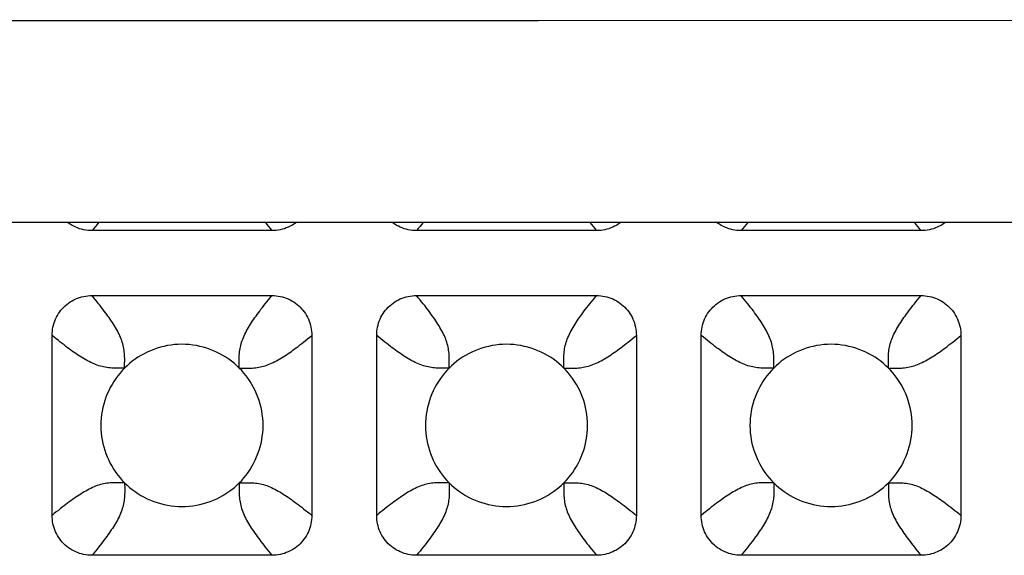
# Model space of a CAD drawing. Units: millimetres. Extents: x -229 to 68, y -33 to 50.
# Drawn here: x 42 to 44, y -30 to -29 of the extents above; entities that cross this region are included whole.
import ezdxf

# ---------------------------------------------------------------- set-up
doc = ezdxf.new("R2010")
doc.units = ezdxf.units.MM
doc.header["$LTSCALE"] = 30.734
doc.layers.add('RACCORDO', color=7, linetype='CONTINUOUS')
doc.layers.add('SUPERFICI', color=7, linetype='CONTINUOUS')

msp = doc.modelspace()

# ---------------------------------------------------------------- linework, layer by layer
at = {"layer": 'RACCORDO', "color": 7, "linetype": 'CONTINUOUS'}
for p, q in [((55, -29), (-55, -29)), ((42.1217, -29.02), (41.6783, -29.02)), ((42.9217, -29.02), (42.4783, -29.02)), ((43.7217, -29.02), (43.2783, -29.02)), ((41.6783, -29.18), (42.1217, -29.18)), ((42.4783, -29.18), (42.9217, -29.18)), ((43.2783, -29.18), (43.7217, -29.18)), ((41.58, -29.7217), (41.58, -29.2783)), ((42.22, -29.2783), (42.22, -29.7217)), ((42.38, -29.7217), (42.38, -29.2783)), ((43.02, -29.2783), (43.02, -29.7217)), ((43.18, -29.7217), (43.18, -29.2783)), ((43.82, -29.2783), (43.82, -29.7217)), ((42.1217, -29.82), (41.6783, -29.82)), ((42.9217, -29.82), (42.4783, -29.82)), ((43.7217, -29.82), (43.2783, -29.82))]:
    msp.add_line(p, q, dxfattribs=at)
at = {"layer": 'RACCORDO', "color": 250, "linetype": 'CONTINUOUS'}
msp.add_line((42.0414, -29.6414), (42.0412, -29.6562), dxfattribs=at)
for points in [[(55.0001, -28.5003), (42.7779, -28.5028), (30.5556, -28.5047), (18.3334, -28.506), (6.1111, -28.5067), (-6.1111, -28.5067), (-18.3334, -28.506), (-30.5556, -28.5047), (-42.7779, -28.5028), (-55.0001, -28.5003)], [(41.6945, -29), (41.6908, -29.0047), (41.6868, -29.0097), (41.6826, -29.0148), (41.6783, -29.02)], [(42.1055, -29), (42.1093, -29.0047), (42.1132, -29.0097), (42.1174, -29.0148), (42.1217, -29.02)], [(42.4945, -29), (42.4907, -29.0048), (42.4868, -29.0097), (42.4826, -29.0148), (42.4783, -29.02)], [(42.9055, -29), (42.9093, -29.0048), (42.9132, -29.0097), (42.9174, -29.0148), (42.9217, -29.02)], [(43.2945, -29), (43.2907, -29.0048), (43.2867, -29.0097), (43.2826, -29.0148), (43.2783, -29.02)], [(43.7055, -29), (43.7093, -29.0048), (43.7133, -29.0097), (43.7174, -29.0148), (43.7217, -29.02)], [(41.7588, -29.3393), (41.7588, -29.3351), (41.7587, -29.3309), (41.7586, -29.3268), (41.7583, -29.3227), (41.7579, -29.3186), (41.7574, -29.3147), (41.7568, -29.3107), (41.756, -29.3068), (41.7552, -29.3029), (41.7541, -29.299), (41.7529, -29.2951), (41.7516, -29.2911), (41.7502, -29.2872), (41.7485, -29.2832), (41.7468, -29.2792), (41.7449, -29.2751), (41.7428, -29.271), (41.7407, -29.2669), (41.7384, -29.2628), (41.736, -29.2587), (41.7336, -29.2546), (41.731, -29.2505), (41.7284, -29.2464), (41.7258, -29.2424), (41.7231, -29.2384), (41.7203, -29.2344), (41.7175, -29.2304), (41.7146, -29.2264), (41.7116, -29.2223), (41.7085, -29.2181), (41.7052, -29.2138), (41.7018, -29.2093), (41.6983, -29.2048), (41.6946, -29.2001), (41.6908, -29.1953), (41.6868, -29.1903), (41.6826, -29.1852), (41.6783, -29.18)], [(42.0414, -29.3586), (42.0412, -29.3438), (42.0412, -29.3393), (42.0412, -29.3351), (42.0413, -29.3309), (42.0414, -29.3268), (42.0417, -29.3227), (42.0421, -29.3186), (42.0426, -29.3147), (42.0432, -29.3107), (42.044, -29.3068), (42.0448, -29.3029), (42.0459, -29.299), (42.0471, -29.2951), (42.0484, -29.2911), (42.0498, -29.2872), (42.0515, -29.2832), (42.0532, -29.2792), (42.0551, -29.2751), (42.0572, -29.271), (42.0593, -29.2669), (42.0616, -29.2628), (42.064, -29.2587), (42.0664, -29.2546), (42.069, -29.2505), (42.0716, -29.2464), (42.0742, -29.2424), (42.0769, -29.2384), (42.0797, -29.2344), (42.0825, -29.2304), (42.0854, -29.2264), (42.0884, -29.2223), (42.0916, -29.2181), (42.0948, -29.2137), (42.0982, -29.2093), (42.1017, -29.2048), (42.1054, -29.2001), (42.1093, -29.1953), (42.1132, -29.1903), (42.1174, -29.1852), (42.1217, -29.18)], [(42.5588, -29.3393), (42.5588, -29.3351), (42.5587, -29.3309), (42.5586, -29.3268), (42.5583, -29.3227), (42.5579, -29.3186), (42.5574, -29.3147), (42.5568, -29.3107), (42.556, -29.3068), (42.5552, -29.3029), (42.5541, -29.299), (42.5529, -29.2951), (42.5516, -29.2911), (42.5502, -29.2872), (42.5485, -29.2832), (42.5468, -29.2792), (42.5449, -29.2751), (42.5428, -29.271), (42.5407, -29.2669), (42.5384, -29.2628), (42.536, -29.2587), (42.5336, -29.2546), (42.531, -29.2505), (42.5284, -29.2464), (42.5258, -29.2424), (42.5231, -29.2384), (42.5203, -29.2344), (42.5175, -29.2304), (42.5146, -29.2264), (42.5116, -29.2223), (42.5084, -29.218), (42.5052, -29.2137), (42.5018, -29.2093), (42.4983, -29.2048), (42.4946, -29.2001), (42.4907, -29.1953), (42.4868, -29.1903), (42.4826, -29.1852), (42.4783, -29.18)], [(42.8414, -29.3586), (42.8412, -29.3438), (42.8412, -29.3393), (42.8412, -29.3351), (42.8413, -29.3309), (42.8414, -29.3267), (42.8417, -29.3227), (42.8421, -29.3186), (42.8426, -29.3147), (42.8432, -29.3107), (42.844, -29.3068), (42.8448, -29.3029), (42.8459, -29.299), (42.8471, -29.2951), (42.8484, -29.2911), (42.8499, -29.2872), (42.8515, -29.2832), (42.8532, -29.2792), (42.8551, -29.2751), (42.8572, -29.271), (42.8593, -29.2669), (42.8616, -29.2628), (42.864, -29.2587), (42.8664, -29.2546), (42.869, -29.2505), (42.8716, -29.2464), (42.8742, -29.2424), (42.8769, -29.2384), (42.8797, -29.2344), (42.8825, -29.2304), (42.8854, -29.2264), (42.8884, -29.2223), (42.8916, -29.218), (42.8948, -29.2137), (42.8982, -29.2093), (42.9017, -29.2048), (42.9054, -29.2001), (42.9093, -29.1952), (42.9132, -29.1903), (42.9174, -29.1852), (42.9217, -29.18)], [(43.3588, -29.3393), (43.3588, -29.3351), (43.3587, -29.3309), (43.3586, -29.3267), (43.3583, -29.3227), (43.3579, -29.3186), (43.3574, -29.3147), (43.3568, -29.3107), (43.356, -29.3068), (43.3552, -29.3029), (43.3541, -29.299), (43.3529, -29.2951), (43.3516, -29.2911), (43.3501, -29.2872), (43.3485, -29.2832), (43.3468, -29.2792), (43.3449, -29.2751), (43.3428, -29.271), (43.3407, -29.2669), (43.3384, -29.2628), (43.336, -29.2587), (43.3336, -29.2546), (43.331, -29.2505), (43.3284, -29.2464), (43.3258, -29.2424), (43.3231, -29.2384), (43.3203, -29.2344), (43.3175, -29.2304), (43.3146, -29.2264), (43.3116, -29.2222), (43.3084, -29.218), (43.3052, -29.2137), (43.3018, -29.2093), (43.2983, -29.2047), (43.2946, -29.2001), (43.2907, -29.1952), (43.2867, -29.1903), (43.2826, -29.1852), (43.2783, -29.18)], [(43.6414, -29.3586), (43.6412, -29.3438), (43.6412, -29.3393), (43.6412, -29.3351), (43.6413, -29.3309), (43.6414, -29.3267), (43.6417, -29.3227), (43.6421, -29.3186), (43.6426, -29.3147), (43.6432, -29.3107), (43.644, -29.3068), (43.6448, -29.3029), (43.6459, -29.299), (43.6471, -29.2951), (43.6484, -29.2911), (43.6499, -29.2872), (43.6515, -29.2832), (43.6532, -29.2792), (43.6551, -29.2751), (43.6572, -29.271), (43.6593, -29.2669), (43.6616, -29.2628), (43.664, -29.2587), (43.6664, -29.2546), (43.669, -29.2505), (43.6716, -29.2464), (43.6742, -29.2424), (43.6769, -29.2384), (43.6797, -29.2344), (43.6825, -29.2304), (43.6854, -29.2264), (43.6884, -29.2222), (43.6916, -29.218), (43.6948, -29.2137), (43.6982, -29.2093), (43.7017, -29.2047), (43.7054, -29.2), (43.7093, -29.1952), (43.7133, -29.1903), (43.7174, -29.1852), (43.7217, -29.18)], [(41.7586, -29.3586), (41.7438, -29.3588), (41.7393, -29.3588), (41.7351, -29.3588), (41.7309, -29.3587), (41.7268, -29.3586), (41.7227, -29.3583), (41.7186, -29.3579), (41.7147, -29.3574), (41.7107, -29.3568), (41.7068, -29.356), (41.7029, -29.3552), (41.699, -29.3541), (41.6951, -29.3529), (41.6911, -29.3516), (41.6872, -29.3502), (41.6832, -29.3485), (41.6792, -29.3468), (41.6751, -29.3449), (41.671, -29.3428), (41.6669, -29.3407), (41.6628, -29.3384), (41.6587, -29.336), (41.6546, -29.3336), (41.6505, -29.331), (41.6464, -29.3284), (41.6424, -29.3258), (41.6384, -29.3231), (41.6344, -29.3203), (41.6304, -29.3175), (41.6264, -29.3146), (41.6223, -29.3116), (41.6181, -29.3085), (41.6138, -29.3052), (41.6093, -29.3018), (41.6048, -29.2983), (41.6001, -29.2946), (41.5953, -29.2908), (41.5903, -29.2868), (41.5852, -29.2826), (41.58, -29.2783)], [(42.0607, -29.3588), (42.0649, -29.3588), (42.0691, -29.3587), (42.0732, -29.3586), (42.0773, -29.3583), (42.0814, -29.3579), (42.0853, -29.3574), (42.0893, -29.3568), (42.0932, -29.356), (42.0971, -29.3552), (42.101, -29.3541), (42.1049, -29.3529), (42.1089, -29.3516), (42.1128, -29.3502), (42.1168, -29.3485), (42.1208, -29.3468), (42.1249, -29.3449), (42.129, -29.3428), (42.1331, -29.3407), (42.1372, -29.3384), (42.1413, -29.336), (42.1454, -29.3336), (42.1495, -29.331), (42.1536, -29.3284), (42.1576, -29.3258), (42.1616, -29.3231), (42.1656, -29.3203), (42.1696, -29.3175), (42.1736, -29.3146), (42.1777, -29.3116), (42.1819, -29.3084), (42.1863, -29.3052), (42.1907, -29.3018), (42.1952, -29.2983), (42.1999, -29.2946), (42.2047, -29.2907), (42.2097, -29.2868), (42.2148, -29.2826), (42.22, -29.2783)], [(42.5586, -29.3586), (42.5438, -29.3588), (42.5393, -29.3588), (42.5351, -29.3588), (42.5309, -29.3587), (42.5267, -29.3586), (42.5227, -29.3583), (42.5186, -29.3579), (42.5147, -29.3574), (42.5107, -29.3568), (42.5068, -29.356), (42.5029, -29.3552), (42.499, -29.3541), (42.4951, -29.3529), (42.4911, -29.3516), (42.4872, -29.3502), (42.4832, -29.3485), (42.4792, -29.3468), (42.4751, -29.3449), (42.471, -29.3428), (42.4669, -29.3407), (42.4628, -29.3384), (42.4587, -29.336), (42.4546, -29.3336), (42.4505, -29.331), (42.4464, -29.3284), (42.4424, -29.3258), (42.4384, -29.3231), (42.4344, -29.3203), (42.4304, -29.3175), (42.4264, -29.3146), (42.4223, -29.3116), (42.418, -29.3084), (42.4137, -29.3052), (42.4093, -29.3018), (42.4048, -29.2983), (42.4001, -29.2946), (42.3953, -29.2907), (42.3903, -29.2868), (42.3852, -29.2826), (42.38, -29.2783)], [(42.8607, -29.3588), (42.8649, -29.3588), (42.8691, -29.3587), (42.8733, -29.3586), (42.8773, -29.3583), (42.8814, -29.3579), (42.8853, -29.3574), (42.8893, -29.3568), (42.8932, -29.356), (42.8971, -29.3552), (42.901, -29.3541), (42.9049, -29.3529), (42.9089, -29.3516), (42.9128, -29.3502), (42.9168, -29.3485), (42.9208, -29.3468), (42.9249, -29.3449), (42.929, -29.3428), (42.9331, -29.3407), (42.9372, -29.3384), (42.9413, -29.336), (42.9454, -29.3336), (42.9495, -29.331), (42.9536, -29.3284), (42.9576, -29.3258), (42.9616, -29.3231), (42.9656, -29.3203), (42.9696, -29.3175), (42.9736, -29.3146), (42.9777, -29.3116), (42.982, -29.3084), (42.9863, -29.3052), (42.9907, -29.3018), (42.9952, -29.2983), (42.9999, -29.2946), (43.0048, -29.2907), (43.0097, -29.2868), (43.0148, -29.2826), (43.02, -29.2783)], [(43.3586, -29.3586), (43.3438, -29.3588), (43.3393, -29.3588), (43.3351, -29.3588), (43.3309, -29.3587), (43.3267, -29.3586), (43.3227, -29.3583), (43.3186, -29.3579), (43.3147, -29.3574), (43.3107, -29.3568), (43.3068, -29.356), (43.3029, -29.3552), (43.299, -29.3541), (43.2951, -29.3529), (43.2911, -29.3516), (43.2872, -29.3502), (43.2832, -29.3485), (43.2792, -29.3468), (43.2751, -29.3449), (43.271, -29.3428), (43.2669, -29.3407), (43.2628, -29.3384), (43.2587, -29.336), (43.2546, -29.3336), (43.2505, -29.331), (43.2464, -29.3284), (43.2424, -29.3258), (43.2384, -29.3231), (43.2344, -29.3203), (43.2304, -29.3175), (43.2264, -29.3146), (43.2222, -29.3116), (43.218, -29.3084), (43.2137, -29.3052), (43.2093, -29.3018), (43.2047, -29.2983), (43.2001, -29.2946), (43.1952, -29.2907), (43.1903, -29.2867), (43.1852, -29.2826), (43.18, -29.2783)], [(43.6607, -29.3588), (43.6649, -29.3588), (43.6691, -29.3587), (43.6733, -29.3586), (43.6773, -29.3583), (43.6814, -29.3579), (43.6853, -29.3574), (43.6893, -29.3568), (43.6932, -29.356), (43.6971, -29.3552), (43.701, -29.3541), (43.7049, -29.3529), (43.7089, -29.3516), (43.7128, -29.3502), (43.7168, -29.3485), (43.7208, -29.3468), (43.7249, -29.3449), (43.729, -29.3428), (43.7331, -29.3407), (43.7372, -29.3384), (43.7413, -29.336), (43.7454, -29.3336), (43.7495, -29.331), (43.7536, -29.3284), (43.7576, -29.3258), (43.7616, -29.3231), (43.7656, -29.3203), (43.7696, -29.3175), (43.7736, -29.3146), (43.7778, -29.3116), (43.782, -29.3084), (43.7863, -29.3052), (43.7907, -29.3018), (43.7953, -29.2983), (43.8, -29.2946), (43.8048, -29.2907), (43.8097, -29.2867), (43.8148, -29.2826), (43.82, -29.2783)], [(41.7586, -29.3586), (41.7587, -29.3485), (41.7588, -29.3393)], [(42.5586, -29.3586), (42.5587, -29.3485), (42.5588, -29.3393)], [(43.3586, -29.3586), (43.3587, -29.3485), (43.3588, -29.3393)], [(42.0414, -29.3586), (42.0515, -29.3587), (42.0607, -29.3588)], [(42.8414, -29.3586), (42.8515, -29.3587), (42.8607, -29.3588)], [(43.6414, -29.3586), (43.6515, -29.3587), (43.6607, -29.3588)], [(41.7393, -29.6412), (41.7351, -29.6412), (41.7309, -29.6413), (41.7268, -29.6414), (41.7227, -29.6417), (41.7186, -29.6421), (41.7147, -29.6426), (41.7107, -29.6432), (41.7068, -29.644), (41.7029, -29.6448), (41.699, -29.6459), (41.6951, -29.6471), (41.6911, -29.6484), (41.6872, -29.6499), (41.6832, -29.6515), (41.6792, -29.6532), (41.6751, -29.6551), (41.671, -29.6572), (41.6669, -29.6593), (41.6628, -29.6616), (41.6587, -29.664), (41.6546, -29.6664), (41.6505, -29.669), (41.6464, -29.6716), (41.6424, -29.6742), (41.6384, -29.6769), (41.6344, -29.6797), (41.6304, -29.6825), (41.6264, -29.6854), (41.6223, -29.6884), (41.6181, -29.6915), (41.6138, -29.6948), (41.6093, -29.6982), (41.6048, -29.7017), (41.6001, -29.7054), (41.5953, -29.7092), (41.5903, -29.7132), (41.5852, -29.7174), (41.58, -29.7217)], [(41.7586, -29.6414), (41.7588, -29.6562), (41.7588, -29.6607), (41.7588, -29.6649), (41.7587, -29.6691), (41.7586, -29.6732), (41.7583, -29.6773), (41.7579, -29.6814), (41.7574, -29.6853), (41.7568, -29.6893), (41.756, -29.6932), (41.7552, -29.6971), (41.7541, -29.701), (41.7529, -29.7049), (41.7516, -29.7089), (41.7502, -29.7128), (41.7485, -29.7168), (41.7468, -29.7208), (41.7449, -29.7249), (41.7428, -29.729), (41.7407, -29.7331), (41.7384, -29.7372), (41.736, -29.7413), (41.7336, -29.7454), (41.731, -29.7495), (41.7284, -29.7536), (41.7258, -29.7576), (41.7231, -29.7616), (41.7203, -29.7656), (41.7175, -29.7696), (41.7146, -29.7736), (41.7116, -29.7777), (41.7085, -29.7819), (41.7052, -29.7862), (41.7018, -29.7907), (41.6983, -29.7952), (41.6946, -29.7999), (41.6908, -29.8047), (41.6868, -29.8097), (41.6826, -29.8148), (41.6783, -29.82)], [(41.7586, -29.6414), (41.7485, -29.6413), (41.7393, -29.6412)], [(42.0412, -29.6562), (42.0412, -29.6607), (42.0412, -29.6649), (42.0413, -29.6691), (42.0414, -29.6732), (42.0417, -29.6773), (42.0421, -29.6814), (42.0426, -29.6853), (42.0432, -29.6893), (42.044, -29.6932), (42.0448, -29.6971), (42.0459, -29.701), (42.0471, -29.7049), (42.0484, -29.7089), (42.0498, -29.7128), (42.0515, -29.7168), (42.0532, -29.7208), (42.0551, -29.7249), (42.0572, -29.729), (42.0593, -29.7331), (42.0616, -29.7372), (42.064, -29.7413), (42.0664, -29.7454), (42.069, -29.7495), (42.0716, -29.7536), (42.0742, -29.7576), (42.0769, -29.7616), (42.0797, -29.7656), (42.0825, -29.7696), (42.0854, -29.7736), (42.0884, -29.7777), (42.0916, -29.7819), (42.0948, -29.7863), (42.0982, -29.7907), (42.1017, -29.7952), (42.1054, -29.7999), (42.1093, -29.8047), (42.1132, -29.8097), (42.1174, -29.8148), (42.1217, -29.82)], [(42.0414, -29.6414), (42.0562, -29.6412), (42.0607, -29.6412), (42.0649, -29.6412), (42.0691, -29.6413), (42.0732, -29.6414), (42.0773, -29.6417), (42.0814, -29.6421), (42.0853, -29.6426), (42.0893, -29.6432), (42.0932, -29.644), (42.0971, -29.6448), (42.101, -29.6459), (42.1049, -29.6471), (42.1089, -29.6484), (42.1128, -29.6499), (42.1168, -29.6515), (42.1208, -29.6532), (42.1249, -29.6551), (42.129, -29.6572), (42.1331, -29.6593), (42.1372, -29.6616), (42.1413, -29.664), (42.1454, -29.6664), (42.1495, -29.669), (42.1536, -29.6716), (42.1576, -29.6742), (42.1616, -29.6769), (42.1656, -29.6797), (42.1696, -29.6825), (42.1736, -29.6854), (42.1777, -29.6884), (42.1819, -29.6916), (42.1863, -29.6948), (42.1907, -29.6982), (42.1952, -29.7017), (42.1999, -29.7054), (42.2047, -29.7093), (42.2097, -29.7132), (42.2148, -29.7174), (42.22, -29.7217)], [(42.5393, -29.6412), (42.5351, -29.6412), (42.5309, -29.6413), (42.5267, -29.6414), (42.5227, -29.6417), (42.5186, -29.6421), (42.5147, -29.6426), (42.5107, -29.6432), (42.5068, -29.644), (42.5029, -29.6448), (42.499, -29.6459), (42.4951, -29.6471), (42.4911, -29.6484), (42.4872, -29.6499), (42.4832, -29.6515), (42.4792, -29.6532), (42.4751, -29.6551), (42.471, -29.6572), (42.4669, -29.6593), (42.4628, -29.6616), (42.4587, -29.664), (42.4546, -29.6664), (42.4505, -29.669), (42.4464, -29.6716), (42.4424, -29.6742), (42.4384, -29.6769), (42.4344, -29.6797), (42.4304, -29.6825), (42.4264, -29.6854), (42.4223, -29.6884), (42.418, -29.6916), (42.4137, -29.6948), (42.4093, -29.6982), (42.4048, -29.7017), (42.4001, -29.7054), (42.3952, -29.7093), (42.3903, -29.7132), (42.3852, -29.7174), (42.38, -29.7217)], [(42.5586, -29.6414), (42.5588, -29.6562), (42.5588, -29.6607), (42.5588, -29.6649), (42.5587, -29.6691), (42.5586, -29.6733), (42.5583, -29.6773), (42.5579, -29.6814), (42.5574, -29.6853), (42.5568, -29.6893), (42.556, -29.6932), (42.5552, -29.6971), (42.5541, -29.701), (42.5529, -29.7049), (42.5516, -29.7089), (42.5502, -29.7128), (42.5485, -29.7168), (42.5468, -29.7208), (42.5449, -29.7249), (42.5428, -29.729), (42.5407, -29.7331), (42.5384, -29.7372), (42.536, -29.7413), (42.5336, -29.7454), (42.531, -29.7495), (42.5284, -29.7536), (42.5258, -29.7576), (42.5231, -29.7616), (42.5203, -29.7656), (42.5175, -29.7696), (42.5146, -29.7736), (42.5116, -29.7777), (42.5084, -29.782), (42.5052, -29.7863), (42.5018, -29.7907), (42.4983, -29.7952), (42.4946, -29.7999), (42.4907, -29.8048), (42.4868, -29.8097), (42.4826, -29.8148), (42.4783, -29.82)], [(42.5586, -29.6414), (42.5485, -29.6413), (42.5393, -29.6412)], [(42.8414, -29.6414), (42.8413, -29.6515), (42.8412, -29.6607)], [(42.8414, -29.6414), (42.8562, -29.6412), (42.8607, -29.6412), (42.8649, -29.6412), (42.8691, -29.6413), (42.8733, -29.6414), (42.8773, -29.6417), (42.8814, -29.6421), (42.8853, -29.6426), (42.8893, -29.6432), (42.8932, -29.644), (42.8971, -29.6448), (42.901, -29.6459), (42.9049, -29.6471), (42.9089, -29.6484), (42.9128, -29.6499), (42.9168, -29.6515), (42.9208, -29.6532), (42.9249, -29.6551), (42.929, -29.6572), (42.9331, -29.6593), (42.9372, -29.6616), (42.9413, -29.664), (42.9454, -29.6664), (42.9495, -29.669), (42.9536, -29.6716), (42.9576, -29.6742), (42.9616, -29.6769), (42.9656, -29.6797), (42.9696, -29.6825), (42.9736, -29.6854), (42.9777, -29.6884), (42.982, -29.6916), (42.9863, -29.6948), (42.9907, -29.6982), (42.9952, -29.7017), (42.9999, -29.7054), (43.0048, -29.7093), (43.0097, -29.7132), (43.0148, -29.7174), (43.02, -29.7217)], [(43.3393, -29.6412), (43.3351, -29.6412), (43.3309, -29.6413), (43.3267, -29.6414), (43.3227, -29.6417), (43.3186, -29.6421), (43.3147, -29.6426), (43.3107, -29.6432), (43.3068, -29.644), (43.3029, -29.6448), (43.299, -29.6459), (43.2951, -29.6471), (43.2911, -29.6484), (43.2872, -29.6499), (43.2832, -29.6515), (43.2792, -29.6532), (43.2751, -29.6551), (43.271, -29.6572), (43.2669, -29.6593), (43.2628, -29.6616), (43.2587, -29.664), (43.2546, -29.6664), (43.2505, -29.669), (43.2464, -29.6716), (43.2424, -29.6742), (43.2384, -29.6769), (43.2344, -29.6797), (43.2304, -29.6825), (43.2264, -29.6854), (43.2222, -29.6884), (43.218, -29.6916), (43.2137, -29.6948), (43.2093, -29.6982), (43.2047, -29.7017), (43.2001, -29.7054), (43.1952, -29.7093), (43.1903, -29.7133), (43.1852, -29.7174), (43.18, -29.7217)], [(43.3586, -29.6414), (43.3588, -29.6562), (43.3588, -29.6607), (43.3588, -29.6649), (43.3587, -29.6691), (43.3586, -29.6733), (43.3583, -29.6773), (43.3579, -29.6814), (43.3574, -29.6853), (43.3568, -29.6893), (43.356, -29.6932), (43.3552, -29.6971), (43.3541, -29.701), (43.3529, -29.7049), (43.3516, -29.7089), (43.3501, -29.7128), (43.3485, -29.7168), (43.3468, -29.7208), (43.3449, -29.7249), (43.3428, -29.729), (43.3407, -29.7331), (43.3384, -29.7372), (43.336, -29.7413), (43.3336, -29.7454), (43.331, -29.7495), (43.3284, -29.7536), (43.3258, -29.7576), (43.3231, -29.7616), (43.3203, -29.7656), (43.3175, -29.7696), (43.3146, -29.7736), (43.3116, -29.7778), (43.3084, -29.782), (43.3052, -29.7863), (43.3018, -29.7907), (43.2983, -29.7953), (43.2946, -29.7999), (43.2907, -29.8048), (43.2867, -29.8097), (43.2826, -29.8148), (43.2783, -29.82)], [(43.3586, -29.6414), (43.3485, -29.6413), (43.3393, -29.6412)], [(43.6414, -29.6414), (43.6413, -29.6515), (43.6412, -29.6607)], [(43.6414, -29.6414), (43.6562, -29.6412), (43.6607, -29.6412), (43.6649, -29.6412), (43.6691, -29.6413), (43.6733, -29.6414), (43.6773, -29.6417), (43.6814, -29.6421), (43.6853, -29.6426), (43.6893, -29.6432), (43.6932, -29.644), (43.6971, -29.6448), (43.701, -29.6459), (43.7049, -29.6471), (43.7089, -29.6484), (43.7128, -29.6499), (43.7168, -29.6515), (43.7208, -29.6532), (43.7249, -29.6551), (43.729, -29.6572), (43.7331, -29.6593), (43.7372, -29.6616), (43.7413, -29.664), (43.7454, -29.6664), (43.7495, -29.669), (43.7536, -29.6716), (43.7576, -29.6742), (43.7616, -29.6769), (43.7656, -29.6797), (43.7696, -29.6825), (43.7736, -29.6854), (43.7778, -29.6884), (43.782, -29.6916), (43.7863, -29.6948), (43.7907, -29.6982), (43.7953, -29.7017), (43.8, -29.7054), (43.8048, -29.7093), (43.8097, -29.7133), (43.8148, -29.7174), (43.82, -29.7217)], [(42.8412, -29.6607), (42.8412, -29.6649), (42.8413, -29.6691), (42.8414, -29.6733), (42.8417, -29.6773), (42.8421, -29.6814), (42.8426, -29.6853), (42.8432, -29.6893), (42.844, -29.6932), (42.8448, -29.6971), (42.8459, -29.701), (42.8471, -29.7049), (42.8484, -29.7089), (42.8499, -29.7128), (42.8515, -29.7168), (42.8532, -29.7208), (42.8551, -29.7249), (42.8572, -29.729), (42.8593, -29.7331), (42.8616, -29.7372), (42.864, -29.7413), (42.8664, -29.7454), (42.869, -29.7495), (42.8716, -29.7536), (42.8742, -29.7576), (42.8769, -29.7616), (42.8797, -29.7656), (42.8825, -29.7696), (42.8854, -29.7736), (42.8884, -29.7777), (42.8916, -29.782), (42.8948, -29.7863), (42.8982, -29.7907), (42.9017, -29.7952), (42.9054, -29.7999), (42.9093, -29.8048), (42.9132, -29.8097), (42.9174, -29.8148), (42.9217, -29.82)], [(43.6412, -29.6607), (43.6412, -29.6649), (43.6413, -29.6691), (43.6414, -29.6733), (43.6417, -29.6773), (43.6421, -29.6814), (43.6426, -29.6853), (43.6432, -29.6893), (43.644, -29.6932), (43.6448, -29.6971), (43.6459, -29.701), (43.6471, -29.7049), (43.6484, -29.7089), (43.6499, -29.7128), (43.6515, -29.7168), (43.6532, -29.7208), (43.6551, -29.7249), (43.6572, -29.729), (43.6593, -29.7331), (43.6616, -29.7372), (43.664, -29.7413), (43.6664, -29.7454), (43.669, -29.7495), (43.6716, -29.7536), (43.6742, -29.7576), (43.6769, -29.7616), (43.6797, -29.7656), (43.6825, -29.7696), (43.6854, -29.7736), (43.6884, -29.7778), (43.6916, -29.782), (43.6948, -29.7863), (43.6982, -29.7907), (43.7017, -29.7953), (43.7054, -29.8), (43.7093, -29.8048), (43.7133, -29.8097), (43.7174, -29.8148), (43.7217, -29.82)]]:
    msp.add_lwpolyline(points, dxfattribs=at)
at = {"layer": 'RACCORDO', "color": 7, "linetype": 'CONTINUOUS'}
for points in [[(41.6783, -29.02), (41.6731, -29.0199), (41.6679, -29.0195), (41.6628, -29.0188), (41.6576, -29.0179), (41.6526, -29.0167), (41.6476, -29.0152), (41.6428, -29.0135), (41.6381, -29.0116), (41.6335, -29.0094), (41.629, -29.007), (41.6246, -29.0043), (41.6204, -29.0014), (41.6185, -29)], [(42.1815, -29), (42.1796, -29.0014), (42.1754, -29.0043), (42.171, -29.007), (42.1665, -29.0094), (42.1619, -29.0116), (42.1572, -29.0135), (42.1524, -29.0152), (42.1474, -29.0167), (42.1423, -29.0179), (42.1372, -29.0188), (42.1321, -29.0195), (42.1269, -29.0199), (42.1217, -29.02)], [(42.4783, -29.02), (42.4731, -29.0199), (42.4679, -29.0195), (42.4628, -29.0188), (42.4576, -29.0179), (42.4526, -29.0167), (42.4476, -29.0152), (42.4428, -29.0135), (42.4381, -29.0116), (42.4335, -29.0094), (42.429, -29.007), (42.4246, -29.0043), (42.4204, -29.0014), (42.4185, -29)], [(42.9815, -29), (42.9796, -29.0014), (42.9754, -29.0043), (42.971, -29.007), (42.9665, -29.0094), (42.9619, -29.0116), (42.9572, -29.0135), (42.9524, -29.0152), (42.9474, -29.0167), (42.9423, -29.0179), (42.9372, -29.0188), (42.9321, -29.0195), (42.9269, -29.0199), (42.9217, -29.02)], [(43.2783, -29.02), (43.2731, -29.0199), (43.2679, -29.0195), (43.2628, -29.0188), (43.2576, -29.0179), (43.2526, -29.0167), (43.2476, -29.0152), (43.2428, -29.0135), (43.2381, -29.0116), (43.2335, -29.0094), (43.229, -29.007), (43.2246, -29.0043), (43.2204, -29.0014), (43.2185, -29)], [(43.7815, -29), (43.7796, -29.0014), (43.7754, -29.0043), (43.771, -29.007), (43.7665, -29.0094), (43.7619, -29.0116), (43.7572, -29.0135), (43.7524, -29.0152), (43.7474, -29.0167), (43.7423, -29.0179), (43.7372, -29.0188), (43.7321, -29.0195), (43.7269, -29.0199), (43.7217, -29.02)], [(41.58, -29.2783), (41.5801, -29.2731), (41.5805, -29.2679), (41.5812, -29.2628), (41.5821, -29.2576), (41.5833, -29.2526), (41.5848, -29.2476), (41.5865, -29.2428), (41.5884, -29.2381), (41.5906, -29.2335), (41.593, -29.229), (41.5957, -29.2246), (41.5986, -29.2204), (41.6017, -29.2163), (41.6051, -29.2123), (41.6086, -29.2086), (41.6123, -29.2051), (41.6163, -29.2017), (41.6204, -29.1986), (41.6246, -29.1957), (41.629, -29.193), (41.6335, -29.1906), (41.6381, -29.1884), (41.6428, -29.1865), (41.6476, -29.1848), (41.6526, -29.1833), (41.6577, -29.1821), (41.6628, -29.1812), (41.6679, -29.1805), (41.6731, -29.1801), (41.6783, -29.18)], [(42.1217, -29.18), (42.1269, -29.1801), (42.1321, -29.1805), (42.1372, -29.1812), (42.1424, -29.1821), (42.1474, -29.1833), (42.1524, -29.1848), (42.1572, -29.1865), (42.1619, -29.1884), (42.1665, -29.1906), (42.171, -29.193), (42.1754, -29.1957), (42.1796, -29.1986), (42.1837, -29.2017), (42.1877, -29.2051), (42.1914, -29.2086), (42.1949, -29.2123), (42.1983, -29.2163), (42.2014, -29.2204), (42.2043, -29.2246), (42.207, -29.229), (42.2094, -29.2335), (42.2116, -29.2381), (42.2135, -29.2428), (42.2152, -29.2476), (42.2167, -29.2526), (42.2179, -29.2577), (42.2188, -29.2628), (42.2195, -29.2679), (42.2199, -29.2731), (42.22, -29.2783)], [(42.38, -29.2783), (42.3801, -29.2731), (42.3805, -29.2679), (42.3812, -29.2628), (42.3821, -29.2576), (42.3833, -29.2526), (42.3848, -29.2476), (42.3865, -29.2428), (42.3884, -29.2381), (42.3906, -29.2335), (42.393, -29.229), (42.3957, -29.2246), (42.3986, -29.2204), (42.4017, -29.2163), (42.4051, -29.2123), (42.4086, -29.2086), (42.4123, -29.2051), (42.4163, -29.2017), (42.4204, -29.1986), (42.4246, -29.1957), (42.429, -29.193), (42.4335, -29.1906), (42.4381, -29.1884), (42.4428, -29.1865), (42.4476, -29.1848), (42.4526, -29.1833), (42.4577, -29.1821), (42.4628, -29.1812), (42.4679, -29.1805), (42.4731, -29.1801), (42.4783, -29.18)], [(42.9217, -29.18), (42.9269, -29.1801), (42.9321, -29.1805), (42.9372, -29.1812), (42.9424, -29.1821), (42.9474, -29.1833), (42.9524, -29.1848), (42.9572, -29.1865), (42.9619, -29.1884), (42.9665, -29.1906), (42.971, -29.193), (42.9754, -29.1957), (42.9796, -29.1986), (42.9837, -29.2017), (42.9877, -29.2051), (42.9914, -29.2086), (42.9949, -29.2123), (42.9983, -29.2163), (43.0014, -29.2204), (43.0043, -29.2246), (43.007, -29.229), (43.0094, -29.2335), (43.0116, -29.2381), (43.0135, -29.2428), (43.0152, -29.2476), (43.0167, -29.2526), (43.0179, -29.2577), (43.0188, -29.2628), (43.0195, -29.2679), (43.0199, -29.2731), (43.02, -29.2783)], [(43.18, -29.2783), (43.1801, -29.2731), (43.1805, -29.2679), (43.1812, -29.2628), (43.1821, -29.2576), (43.1833, -29.2526), (43.1848, -29.2476), (43.1865, -29.2428), (43.1884, -29.2381), (43.1906, -29.2335), (43.193, -29.229), (43.1957, -29.2246), (43.1986, -29.2204), (43.2017, -29.2163), (43.2051, -29.2123), (43.2086, -29.2086), (43.2123, -29.2051), (43.2163, -29.2017), (43.2204, -29.1986), (43.2246, -29.1957), (43.229, -29.193), (43.2335, -29.1906), (43.2381, -29.1884), (43.2428, -29.1865), (43.2476, -29.1848), (43.2526, -29.1833), (43.2577, -29.1821), (43.2628, -29.1812), (43.2679, -29.1805), (43.2731, -29.1801), (43.2783, -29.18)], [(43.7217, -29.18), (43.7269, -29.1801), (43.7321, -29.1805), (43.7372, -29.1812), (43.7424, -29.1821), (43.7474, -29.1833), (43.7524, -29.1848), (43.7572, -29.1865), (43.7619, -29.1884), (43.7665, -29.1906), (43.771, -29.193), (43.7754, -29.1957), (43.7796, -29.1986), (43.7837, -29.2017), (43.7877, -29.2051), (43.7914, -29.2086), (43.7949, -29.2123), (43.7983, -29.2163), (43.8014, -29.2204), (43.8043, -29.2246), (43.807, -29.229), (43.8094, -29.2335), (43.8116, -29.2381), (43.8135, -29.2428), (43.8152, -29.2476), (43.8167, -29.2526), (43.8179, -29.2577), (43.8188, -29.2628), (43.8195, -29.2679), (43.8199, -29.2731), (43.82, -29.2783)], [(42.0414, -29.3586), (42.0354, -29.3528), (42.0291, -29.3473), (42.0225, -29.342), (42.0156, -29.3369), (42.0084, -29.3321), (42.001, -29.3276), (41.9934, -29.3234), (41.9855, -29.3195), (41.9776, -29.3159), (41.9694, -29.3127), (41.9611, -29.3098), (41.9527, -29.3073), (41.9442, -29.3051), (41.9355, -29.3033), (41.9267, -29.3019), (41.9179, -29.3008), (41.9089, -29.3002), (41.8999, -29.3), (41.8909, -29.3002), (41.882, -29.3009), (41.8731, -29.3019), (41.8644, -29.3033), (41.8557, -29.3051), (41.8472, -29.3073), (41.8388, -29.3098), (41.8305, -29.3127), (41.8223, -29.3159), (41.8143, -29.3195), (41.8065, -29.3234), (41.7989, -29.3276), (41.7915, -29.3322), (41.7843, -29.337), (41.7774, -29.342), (41.7709, -29.3473), (41.7646, -29.3528), (41.7586, -29.3586)], [(42.8414, -29.3586), (42.8354, -29.3528), (42.8291, -29.3473), (42.8225, -29.342), (42.8156, -29.3369), (42.8084, -29.3321), (42.801, -29.3276), (42.7934, -29.3234), (42.7855, -29.3195), (42.7776, -29.3159), (42.7694, -29.3127), (42.7611, -29.3098), (42.7527, -29.3073), (42.7442, -29.3051), (42.7355, -29.3033), (42.7267, -29.3019), (42.7179, -29.3008), (42.7089, -29.3002), (42.6999, -29.3), (42.6909, -29.3002), (42.682, -29.3009), (42.6731, -29.3019), (42.6644, -29.3033), (42.6557, -29.3051), (42.6472, -29.3073), (42.6388, -29.3098), (42.6305, -29.3127), (42.6223, -29.3159), (42.6143, -29.3195), (42.6065, -29.3234), (42.5989, -29.3276), (42.5915, -29.3322), (42.5843, -29.337), (42.5774, -29.342), (42.5709, -29.3473), (42.5646, -29.3528), (42.5586, -29.3586)], [(43.6414, -29.3586), (43.6354, -29.3528), (43.6291, -29.3473), (43.6225, -29.342), (43.6156, -29.3369), (43.6084, -29.3321), (43.601, -29.3276), (43.5934, -29.3234), (43.5855, -29.3195), (43.5776, -29.3159), (43.5694, -29.3127), (43.5611, -29.3098), (43.5527, -29.3073), (43.5442, -29.3051), (43.5355, -29.3033), (43.5267, -29.3019), (43.5179, -29.3008), (43.5089, -29.3002), (43.4999, -29.3), (43.4909, -29.3002), (43.482, -29.3009), (43.4731, -29.3019), (43.4644, -29.3033), (43.4557, -29.3051), (43.4472, -29.3073), (43.4388, -29.3098), (43.4305, -29.3127), (43.4223, -29.3159), (43.4143, -29.3195), (43.4065, -29.3234), (43.3989, -29.3276), (43.3915, -29.3322), (43.3843, -29.337), (43.3774, -29.342), (43.3709, -29.3473), (43.3646, -29.3528), (43.3586, -29.3586)], [(41.7586, -29.3586), (41.7528, -29.3646), (41.7473, -29.3709), (41.742, -29.3775), (41.7369, -29.3844), (41.7321, -29.3916), (41.7276, -29.399), (41.7234, -29.4066), (41.7195, -29.4145), (41.7159, -29.4224), (41.7127, -29.4306), (41.7098, -29.4389), (41.7073, -29.4473), (41.7051, -29.4558), (41.7033, -29.4645), (41.7019, -29.4733), (41.7008, -29.4821), (41.7002, -29.4911), (41.7, -29.5001), (41.7002, -29.5091), (41.7009, -29.518), (41.7019, -29.5269), (41.7033, -29.5356), (41.7051, -29.5443), (41.7073, -29.5528), (41.7098, -29.5612), (41.7127, -29.5695), (41.7159, -29.5777), (41.7195, -29.5857), (41.7234, -29.5935), (41.7276, -29.6011), (41.7322, -29.6085), (41.737, -29.6157), (41.742, -29.6226), (41.7473, -29.6291), (41.7528, -29.6354), (41.7586, -29.6414)], [(42.0414, -29.6414), (42.0472, -29.6354), (42.0527, -29.6291), (42.058, -29.6225), (42.0631, -29.6156), (42.0679, -29.6084), (42.0724, -29.601), (42.0766, -29.5934), (42.0805, -29.5855), (42.0841, -29.5776), (42.0873, -29.5694), (42.0902, -29.5611), (42.0927, -29.5527), (42.0949, -29.5442), (42.0967, -29.5355), (42.0981, -29.5267), (42.0992, -29.5179), (42.0998, -29.5089), (42.1, -29.4999), (42.0998, -29.4909), (42.0991, -29.482), (42.0981, -29.4731), (42.0967, -29.4644), (42.0949, -29.4557), (42.0927, -29.4472), (42.0902, -29.4388), (42.0873, -29.4305), (42.0841, -29.4223), (42.0805, -29.4143), (42.0766, -29.4065), (42.0724, -29.3989), (42.0678, -29.3915), (42.063, -29.3843), (42.058, -29.3774), (42.0527, -29.3709), (42.0472, -29.3646), (42.0414, -29.3586)], [(42.5586, -29.3586), (42.5528, -29.3646), (42.5473, -29.3709), (42.542, -29.3775), (42.5369, -29.3844), (42.5321, -29.3916), (42.5276, -29.399), (42.5234, -29.4066), (42.5195, -29.4145), (42.5159, -29.4224), (42.5127, -29.4306), (42.5098, -29.4389), (42.5073, -29.4473), (42.5051, -29.4558), (42.5033, -29.4645), (42.5019, -29.4733), (42.5008, -29.4821), (42.5002, -29.4911), (42.5, -29.5001), (42.5002, -29.5091), (42.5009, -29.518), (42.5019, -29.5269), (42.5033, -29.5356), (42.5051, -29.5443), (42.5073, -29.5528), (42.5098, -29.5612), (42.5127, -29.5695), (42.5159, -29.5777), (42.5195, -29.5857), (42.5234, -29.5935), (42.5276, -29.6011), (42.5322, -29.6085), (42.537, -29.6157), (42.542, -29.6226), (42.5473, -29.6291), (42.5528, -29.6354), (42.5586, -29.6414)], [(42.8414, -29.6414), (42.8472, -29.6354), (42.8527, -29.6291), (42.858, -29.6225), (42.8631, -29.6156), (42.8679, -29.6084), (42.8724, -29.601), (42.8766, -29.5934), (42.8805, -29.5855), (42.8841, -29.5776), (42.8873, -29.5694), (42.8902, -29.5611), (42.8927, -29.5527), (42.8949, -29.5442), (42.8967, -29.5355), (42.8981, -29.5267), (42.8992, -29.5179), (42.8998, -29.5089), (42.9, -29.4999), (42.8998, -29.4909), (42.8991, -29.482), (42.8981, -29.4731), (42.8967, -29.4644), (42.8949, -29.4557), (42.8927, -29.4472), (42.8902, -29.4388), (42.8873, -29.4305), (42.8841, -29.4223), (42.8805, -29.4143), (42.8766, -29.4065), (42.8724, -29.3989), (42.8678, -29.3915), (42.863, -29.3843), (42.858, -29.3774), (42.8527, -29.3709), (42.8472, -29.3646), (42.8414, -29.3586)], [(43.3586, -29.3586), (43.3528, -29.3646), (43.3473, -29.3709), (43.342, -29.3775), (43.3369, -29.3844), (43.3321, -29.3916), (43.3276, -29.399), (43.3234, -29.4066), (43.3195, -29.4145), (43.3159, -29.4224), (43.3127, -29.4306), (43.3098, -29.4389), (43.3073, -29.4473), (43.3051, -29.4558), (43.3033, -29.4645), (43.3019, -29.4733), (43.3008, -29.4821), (43.3002, -29.4911), (43.3, -29.5001), (43.3002, -29.5091), (43.3009, -29.518), (43.3019, -29.5269), (43.3033, -29.5356), (43.3051, -29.5443), (43.3073, -29.5528), (43.3098, -29.5612), (43.3127, -29.5695), (43.3159, -29.5777), (43.3195, -29.5857), (43.3234, -29.5935), (43.3276, -29.6011), (43.3322, -29.6085), (43.337, -29.6157), (43.342, -29.6226), (43.3473, -29.6291), (43.3528, -29.6354), (43.3586, -29.6414)], [(43.6414, -29.6414), (43.6472, -29.6354), (43.6527, -29.6291), (43.658, -29.6225), (43.6631, -29.6156), (43.6679, -29.6084), (43.6724, -29.601), (43.6766, -29.5934), (43.6805, -29.5855), (43.6841, -29.5776), (43.6873, -29.5694), (43.6902, -29.5611), (43.6927, -29.5527), (43.6949, -29.5442), (43.6967, -29.5355), (43.6981, -29.5267), (43.6992, -29.5179), (43.6998, -29.5089), (43.7, -29.4999), (43.6998, -29.4909), (43.6991, -29.482), (43.6981, -29.4731), (43.6967, -29.4644), (43.6949, -29.4557), (43.6927, -29.4472), (43.6902, -29.4388), (43.6873, -29.4305), (43.6841, -29.4223), (43.6805, -29.4143), (43.6766, -29.4065), (43.6724, -29.3989), (43.6678, -29.3915), (43.663, -29.3843), (43.658, -29.3774), (43.6527, -29.3709), (43.6472, -29.3646), (43.6414, -29.3586)], [(41.7586, -29.6414), (41.7646, -29.6472), (41.7709, -29.6527), (41.7775, -29.658), (41.7844, -29.6631), (41.7916, -29.6679), (41.799, -29.6724), (41.8066, -29.6766), (41.8145, -29.6805), (41.8224, -29.6841), (41.8306, -29.6873), (41.8389, -29.6902), (41.8473, -29.6927), (41.8558, -29.6949), (41.8645, -29.6967), (41.8733, -29.6981), (41.8821, -29.6992), (41.8911, -29.6998), (41.9001, -29.7), (41.9091, -29.6998), (41.918, -29.6991), (41.9269, -29.6981), (41.9356, -29.6967), (41.9443, -29.6949), (41.9528, -29.6927), (41.9612, -29.6902), (41.9695, -29.6873), (41.9777, -29.6841), (41.9857, -29.6805), (41.9935, -29.6766), (42.0011, -29.6724), (42.0085, -29.6678), (42.0157, -29.663), (42.0226, -29.658), (42.0291, -29.6527), (42.0354, -29.6472), (42.0414, -29.6414)], [(42.5586, -29.6414), (42.5646, -29.6472), (42.5709, -29.6527), (42.5775, -29.658), (42.5844, -29.6631), (42.5916, -29.6679), (42.599, -29.6724), (42.6066, -29.6766), (42.6145, -29.6805), (42.6224, -29.6841), (42.6306, -29.6873), (42.6389, -29.6902), (42.6473, -29.6927), (42.6558, -29.6949), (42.6645, -29.6967), (42.6733, -29.6981), (42.6821, -29.6992), (42.6911, -29.6998), (42.7001, -29.7), (42.7091, -29.6998), (42.718, -29.6991), (42.7269, -29.6981), (42.7356, -29.6967), (42.7443, -29.6949), (42.7528, -29.6927), (42.7612, -29.6902), (42.7695, -29.6873), (42.7777, -29.6841), (42.7857, -29.6805), (42.7935, -29.6766), (42.8011, -29.6724), (42.8085, -29.6678), (42.8157, -29.663), (42.8226, -29.658), (42.8291, -29.6527), (42.8354, -29.6472), (42.8414, -29.6414)], [(43.3586, -29.6414), (43.3646, -29.6472), (43.3709, -29.6527), (43.3775, -29.658), (43.3844, -29.6631), (43.3916, -29.6679), (43.399, -29.6724), (43.4066, -29.6766), (43.4145, -29.6805), (43.4224, -29.6841), (43.4306, -29.6873), (43.4389, -29.6902), (43.4473, -29.6927), (43.4558, -29.6949), (43.4645, -29.6967), (43.4733, -29.6981), (43.4821, -29.6992), (43.4911, -29.6998), (43.5001, -29.7), (43.5091, -29.6998), (43.518, -29.6991), (43.5269, -29.6981), (43.5356, -29.6967), (43.5443, -29.6949), (43.5528, -29.6927), (43.5612, -29.6902), (43.5695, -29.6873), (43.5777, -29.6841), (43.5857, -29.6805), (43.5935, -29.6766), (43.6011, -29.6724), (43.6085, -29.6678), (43.6157, -29.663), (43.6226, -29.658), (43.6291, -29.6527), (43.6354, -29.6472), (43.6414, -29.6414)], [(41.6783, -29.82), (41.6731, -29.8199), (41.6679, -29.8195), (41.6628, -29.8188), (41.6576, -29.8179), (41.6526, -29.8167), (41.6476, -29.8152), (41.6428, -29.8135), (41.6381, -29.8116), (41.6335, -29.8094), (41.629, -29.807), (41.6246, -29.8043), (41.6204, -29.8014), (41.6163, -29.7983), (41.6123, -29.7949), (41.6086, -29.7914), (41.6051, -29.7877), (41.6017, -29.7837), (41.5986, -29.7796), (41.5957, -29.7754), (41.593, -29.771), (41.5906, -29.7665), (41.5884, -29.7619), (41.5865, -29.7572), (41.5848, -29.7524), (41.5833, -29.7474), (41.5821, -29.7423), (41.5812, -29.7372), (41.5805, -29.7321), (41.5801, -29.7269), (41.58, -29.7217)], [(42.22, -29.7217), (42.2199, -29.7269), (42.2195, -29.7321), (42.2188, -29.7372), (42.2179, -29.7424), (42.2167, -29.7474), (42.2152, -29.7524), (42.2135, -29.7572), (42.2116, -29.7619), (42.2094, -29.7665), (42.207, -29.771), (42.2043, -29.7754), (42.2014, -29.7796), (42.1983, -29.7837), (42.1949, -29.7877), (42.1914, -29.7914), (42.1877, -29.7949), (42.1837, -29.7983), (42.1796, -29.8014), (42.1754, -29.8043), (42.171, -29.807), (42.1665, -29.8094), (42.1619, -29.8116), (42.1572, -29.8135), (42.1524, -29.8152), (42.1474, -29.8167), (42.1423, -29.8179), (42.1372, -29.8188), (42.1321, -29.8195), (42.1269, -29.8199), (42.1217, -29.82)], [(42.4783, -29.82), (42.4731, -29.8199), (42.4679, -29.8195), (42.4628, -29.8188), (42.4576, -29.8179), (42.4526, -29.8167), (42.4476, -29.8152), (42.4428, -29.8135), (42.4381, -29.8116), (42.4335, -29.8094), (42.429, -29.807), (42.4246, -29.8043), (42.4204, -29.8014), (42.4163, -29.7983), (42.4123, -29.7949), (42.4086, -29.7914), (42.4051, -29.7877), (42.4017, -29.7837), (42.3986, -29.7796), (42.3957, -29.7754), (42.393, -29.771), (42.3906, -29.7665), (42.3884, -29.7619), (42.3865, -29.7572), (42.3848, -29.7524), (42.3833, -29.7474), (42.3821, -29.7423), (42.3812, -29.7372), (42.3805, -29.7321), (42.3801, -29.7269), (42.38, -29.7217)], [(43.02, -29.7217), (43.0199, -29.7269), (43.0195, -29.7321), (43.0188, -29.7372), (43.0179, -29.7424), (43.0167, -29.7474), (43.0152, -29.7524), (43.0135, -29.7572), (43.0116, -29.7619), (43.0094, -29.7665), (43.007, -29.771), (43.0043, -29.7754), (43.0014, -29.7796), (42.9983, -29.7837), (42.9949, -29.7877), (42.9914, -29.7914), (42.9877, -29.7949), (42.9837, -29.7983), (42.9796, -29.8014), (42.9754, -29.8043), (42.971, -29.807), (42.9665, -29.8094), (42.9619, -29.8116), (42.9572, -29.8135), (42.9524, -29.8152), (42.9474, -29.8167), (42.9423, -29.8179), (42.9372, -29.8188), (42.9321, -29.8195), (42.9269, -29.8199), (42.9217, -29.82)], [(43.2783, -29.82), (43.2731, -29.8199), (43.2679, -29.8195), (43.2628, -29.8188), (43.2576, -29.8179), (43.2526, -29.8167), (43.2476, -29.8152), (43.2428, -29.8135), (43.2381, -29.8116), (43.2335, -29.8094), (43.229, -29.807), (43.2246, -29.8043), (43.2204, -29.8014), (43.2163, -29.7983), (43.2123, -29.7949), (43.2086, -29.7914), (43.2051, -29.7877), (43.2017, -29.7837), (43.1986, -29.7796), (43.1957, -29.7754), (43.193, -29.771), (43.1906, -29.7665), (43.1884, -29.7619), (43.1865, -29.7572), (43.1848, -29.7524), (43.1833, -29.7474), (43.1821, -29.7423), (43.1812, -29.7372), (43.1805, -29.7321), (43.1801, -29.7269), (43.18, -29.7217)], [(43.82, -29.7217), (43.8199, -29.7269), (43.8195, -29.7321), (43.8188, -29.7372), (43.8179, -29.7424), (43.8167, -29.7474), (43.8152, -29.7524), (43.8135, -29.7572), (43.8116, -29.7619), (43.8094, -29.7665), (43.807, -29.771), (43.8043, -29.7754), (43.8014, -29.7796), (43.7983, -29.7837), (43.7949, -29.7877), (43.7914, -29.7914), (43.7877, -29.7949), (43.7837, -29.7983), (43.7796, -29.8014), (43.7754, -29.8043), (43.771, -29.807), (43.7665, -29.8094), (43.7619, -29.8116), (43.7572, -29.8135), (43.7524, -29.8152), (43.7474, -29.8167), (43.7423, -29.8179), (43.7372, -29.8188), (43.7321, -29.8195), (43.7269, -29.8199), (43.7217, -29.82)]]:
    msp.add_lwpolyline(points, dxfattribs=at)
at = {"layer": 'SUPERFICI', "color": 7, "linetype": 'CONTINUOUS'}
msp.add_lwpolyline([(55.0001, -28.5003), (42.7779, -28.5028), (30.5556, -28.5047), (18.3334, -28.506), (6.1111, -28.5067), (-6.1111, -28.5067), (-18.3334, -28.506), (-30.5556, -28.5047), (-42.7779, -28.5028), (-55.0001, -28.5003)], dxfattribs=at)

doc.saveas('drawing.dxf')
